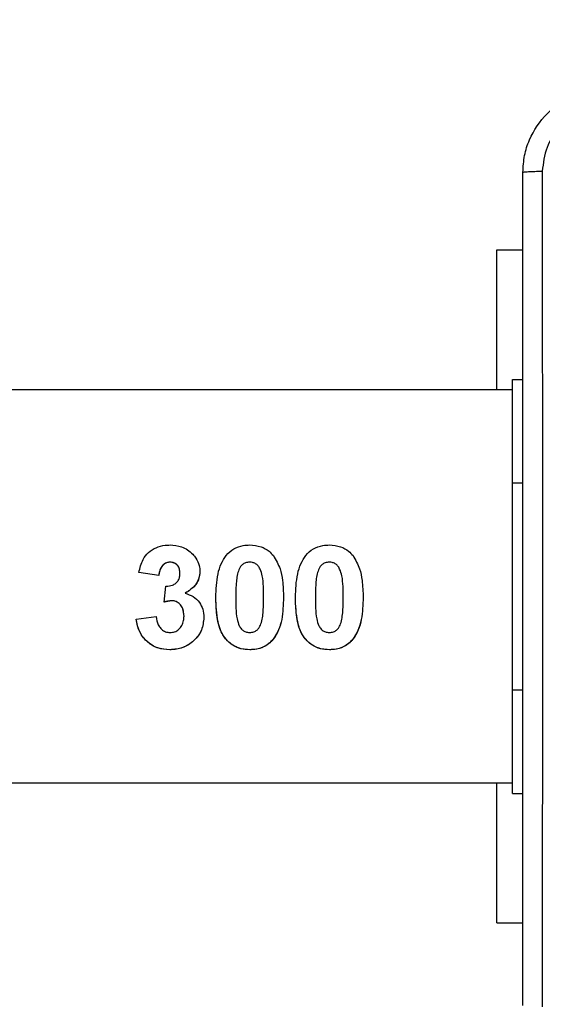
# Model space of a CAD drawing. Extents: x 53 to 1867, y 0 to 1080.
# Drawn here: x 1218 to 1224, y 346 to 358 of the extents above; entities that cross this region are included whole.
import ezdxf

# ---------------------------------------------------------------- set-up
doc = ezdxf.new("R2010")
doc.units = 0
doc.header["$MEASUREMENT"] = 0
doc.layers.get('0').update_dxf_attribs({"lineweight": 0})
doc.layers.add('VP-EQ', color=7, linetype='Continuous', lineweight=0)
doc.layers.add('VP-HIC', color=7, linetype='Continuous', lineweight=0)

msp = doc.modelspace()

# ---------------------------------------------------------------- linework, layer by layer
at = {"color": 18, "lineweight": 25, "true_color": 0x000000}
for p, q in [((1223.601, 354.902), (1223.915, 354.902)), ((1223.601, 353.208), (1223.601, 354.902)), ((1223.789, 352.078), (1223.789, 353.333)), ((1223.789, 353.333), (1223.915, 353.333)), ((1223.789, 353.333), (1223.789, 353.333)), ((1223.789, 353.208), (1200.824, 353.208)), ((1223.789, 349.568), (1223.789, 352.078)), ((1219.638, 351.116), (1219.638, 351.116)), ((1220.602, 351.116), (1220.602, 351.116)), ((1221.568, 351.116), (1221.568, 351.116)), ((1219.5, 350.955), (1219.259, 350.991)), ((1219.5, 350.955), (1219.259, 350.991)), ((1219.5, 350.955), (1219.5, 350.955)), ((1219.757, 350.982), (1219.757, 350.982)), ((1220.46, 350.993), (1220.46, 350.993)), ((1221.426, 350.993), (1221.426, 350.993)), ((1219.564, 350.631), (1219.587, 350.826)), ((1219.66, 350.649), (1219.564, 350.631)), ((1219.66, 350.649), (1219.66, 350.649)), ((1219.818, 350.74), (1219.818, 350.74)), ((1220.192, 350.692), (1220.192, 350.692)), ((1220.433, 350.689), (1220.433, 350.689)), ((1220.771, 350.692), (1220.771, 350.692)), ((1221.012, 350.689), (1221.012, 350.689)), ((1221.157, 350.692), (1221.157, 350.692)), ((1221.399, 350.689), (1221.399, 350.689)), ((1221.737, 350.692), (1221.737, 350.692)), ((1221.978, 350.689), (1221.978, 350.689)), ((1219.226, 350.427), (1219.468, 350.456)), ((1219.806, 350.462), (1219.806, 350.462)), ((1220.888, 350.181), (1220.888, 350.181)), ((1221.854, 350.181), (1221.854, 350.181)), ((1219.632, 350.054), (1219.632, 350.054)), ((1220.602, 350.054), (1220.602, 350.054)), ((1221.568, 350.054), (1221.568, 350.054)), ((1223.789, 348.313), (1223.789, 349.568)), ((1200.824, 348.439), (1223.789, 348.439)), ((1223.601, 346.744), (1223.601, 348.439)), ((1223.789, 348.313), (1223.915, 348.313)), ((1223.601, 346.744), (1223.915, 346.744))]:
    msp.add_line(p, q, dxfattribs=at)
at = {"color": 8, "lineweight": 25, "true_color": 0x808080}
for p, q in [((1223.789, 353.333), (1223.915, 353.333)), ((1223.789, 352.078), (1223.915, 352.078)), ((1223.789, 349.568), (1223.915, 349.568))]:
    msp.add_line(p, q, dxfattribs=at)
at = {"color": 18, "lineweight": 25, "true_color": 0x000000}
for points, knots in [([(1223.915, 355.843), (1223.919, 355.911), (1223.923, 355.98), (1223.936, 356.047), (1223.948, 356.112), (1223.969, 356.176), (1223.996, 356.237), (1224.046, 356.354), (1224.119, 356.463), (1224.209, 356.553), (1224.299, 356.643), (1224.408, 356.716), (1224.525, 356.766), (1224.586, 356.793), (1224.65, 356.814), (1224.715, 356.826), (1224.782, 356.839), (1224.851, 356.843), (1224.919, 356.847)], [0, 0, 0, 0, 1, 1, 1, 2, 2, 2, 3, 3, 3, 4, 4, 4, 5, 5, 5, 6, 6, 6, 6]), ([(1224.905, 356.611), (1224.807, 356.6), (1224.708, 356.589), (1224.617, 356.554), (1224.526, 356.519), (1224.442, 356.461), (1224.372, 356.39), (1224.301, 356.319), (1224.243, 356.236), (1224.208, 356.145), (1224.174, 356.054), (1224.162, 355.955), (1224.15, 355.856)], [0, 0, 0, 0, 1, 1, 1, 2, 2, 2, 3, 3, 3, 4, 4, 4, 4]), ([(1223.915, 355.843), (1223.918, 355.845), (1223.922, 355.846), (1223.933, 355.848), (1223.943, 355.849), (1223.961, 355.851), (1223.983, 355.852), (1224.005, 355.853), (1224.031, 355.854), (1224.059, 355.855), (1224.088, 355.856), (1224.119, 355.856), (1224.15, 355.856)], [0, 0, 0, 0, 1, 1, 1, 2, 2, 2, 3, 3, 3, 4, 4, 4, 4]), ([(1223.915, 345.739), (1223.915, 346.861), (1223.915, 347.983), (1223.915, 349.106), (1223.915, 350.229), (1223.915, 351.353), (1223.915, 352.476), (1223.915, 353.599), (1223.915, 354.721), (1223.915, 355.843)], [0, 0, 0, 0, 1, 1, 1, 2, 2, 2, 3, 3, 3, 3]), ([(1224.15, 355.856), (1224.15, 355.013), (1224.15, 354.169), (1224.151, 353.325), (1224.151, 352.48), (1224.151, 351.636), (1224.151, 350.791)], [0, 0, 0, 0, 1, 1, 1, 2, 2, 2, 2]), ([(1219.259, 350.991), (1219.272, 351.046), (1219.285, 351.1), (1219.31, 351.148), (1219.327, 351.18), (1219.349, 351.21), (1219.376, 351.234), (1219.403, 351.258), (1219.434, 351.278), (1219.467, 351.292), (1219.502, 351.307), (1219.539, 351.316), (1219.576, 351.321), (1219.596, 351.323), (1219.616, 351.324), (1219.636, 351.325)], [0, 0, 0, 0, 1, 1, 1, 2, 2, 2, 3, 3, 3, 4, 4, 4, 5, 5, 5, 5]), ([(1219.636, 351.325), (1219.684, 351.322), (1219.732, 351.318), (1219.777, 351.303), (1219.802, 351.294), (1219.826, 351.282), (1219.848, 351.267), (1219.871, 351.251), (1219.892, 351.231), (1219.913, 351.212)], [0, 0, 0, 0, 1, 1, 1, 2, 2, 2, 3, 3, 3, 3]), ([(1220.316, 351.198), (1220.345, 351.227), (1220.374, 351.256), (1220.409, 351.277), (1220.444, 351.299), (1220.484, 351.312), (1220.525, 351.318), (1220.551, 351.322), (1220.577, 351.324), (1220.602, 351.325)], [0, 0, 0, 0, 1, 1, 1, 2, 2, 2, 3, 3, 3, 3]), ([(1220.602, 351.325), (1220.649, 351.322), (1220.696, 351.318), (1220.74, 351.303), (1220.775, 351.291), (1220.808, 351.272), (1220.837, 351.248), (1220.856, 351.232), (1220.872, 351.214), (1220.889, 351.196)], [0, 0, 0, 0, 1, 1, 1, 2, 2, 2, 3, 3, 3, 3]), ([(1221.282, 351.198), (1221.31, 351.227), (1221.339, 351.256), (1221.374, 351.277), (1221.409, 351.299), (1221.45, 351.312), (1221.491, 351.318), (1221.516, 351.322), (1221.542, 351.324), (1221.568, 351.325)], [0, 0, 0, 0, 1, 1, 1, 2, 2, 2, 3, 3, 3, 3]), ([(1221.568, 351.325), (1221.614, 351.322), (1221.661, 351.318), (1221.705, 351.303), (1221.74, 351.291), (1221.773, 351.272), (1221.802, 351.248), (1221.821, 351.232), (1221.838, 351.214), (1221.855, 351.196)], [0, 0, 0, 0, 1, 1, 1, 2, 2, 2, 3, 3, 3, 3]), ([(1219.913, 351.212), (1219.925, 351.197), (1219.938, 351.182), (1219.949, 351.166), (1219.968, 351.138), (1219.983, 351.107), (1219.99, 351.074), (1219.995, 351.051), (1219.997, 351.027), (1219.999, 351.003)], [0, 0, 0, 0, 1, 1, 1, 2, 2, 2, 3, 3, 3, 3]), ([(1220.192, 350.692), (1220.195, 350.786), (1220.199, 350.881), (1220.218, 350.974), (1220.227, 351.017), (1220.24, 351.059), (1220.258, 351.098), (1220.274, 351.133), (1220.295, 351.165), (1220.316, 351.198)], [0, 0, 0, 0, 1, 1, 1, 2, 2, 2, 3, 3, 3, 3]), ([(1220.889, 351.196), (1220.92, 351.144), (1220.95, 351.092), (1220.97, 351.036), (1220.985, 350.991), (1220.994, 350.944), (1221, 350.896), (1221.008, 350.827), (1221.01, 350.758), (1221.012, 350.689)], [0, 0, 0, 0, 1, 1, 1, 2, 2, 2, 3, 3, 3, 3]), ([(1221.157, 350.692), (1221.161, 350.786), (1221.164, 350.881), (1221.184, 350.974), (1221.193, 351.017), (1221.205, 351.059), (1221.224, 351.098), (1221.24, 351.133), (1221.261, 351.165), (1221.282, 351.198)], [0, 0, 0, 0, 1, 1, 1, 2, 2, 2, 3, 3, 3, 3]), ([(1221.855, 351.196), (1221.885, 351.144), (1221.916, 351.092), (1221.935, 351.036), (1221.951, 350.991), (1221.959, 350.944), (1221.965, 350.896), (1221.973, 350.827), (1221.976, 350.758), (1221.978, 350.689)], [0, 0, 0, 0, 1, 1, 1, 2, 2, 2, 3, 3, 3, 3]), ([(1219.638, 351.116), (1219.623, 351.114), (1219.608, 351.113), (1219.594, 351.108), (1219.581, 351.104), (1219.569, 351.096), (1219.559, 351.087), (1219.548, 351.079), (1219.539, 351.068), (1219.532, 351.057), (1219.521, 351.041), (1219.514, 351.023), (1219.509, 351.004), (1219.505, 350.988), (1219.502, 350.971), (1219.5, 350.955)], [0, 0, 0, 0, 1, 1, 1, 2, 2, 2, 3, 3, 3, 4, 4, 4, 5, 5, 5, 5]), ([(1219.638, 351.116), (1219.628, 351.115), (1219.618, 351.114), (1219.609, 351.112), (1219.599, 351.11), (1219.59, 351.107), (1219.582, 351.103), (1219.573, 351.098), (1219.565, 351.092), (1219.557, 351.086), (1219.55, 351.08), (1219.543, 351.073), (1219.537, 351.065), (1219.526, 351.049), (1219.517, 351.031), (1219.511, 351.013), (1219.506, 350.994), (1219.503, 350.974), (1219.5, 350.955)], [0, 0, 0, 0, 1, 1, 1, 2, 2, 2, 3, 3, 3, 4, 4, 4, 5, 5, 5, 6, 6, 6, 6]), ([(1219.757, 350.982), (1219.756, 351.003), (1219.754, 351.023), (1219.747, 351.042), (1219.743, 351.053), (1219.737, 351.064), (1219.73, 351.074), (1219.722, 351.083), (1219.713, 351.092), (1219.702, 351.098), (1219.691, 351.105), (1219.678, 351.11), (1219.664, 351.113), (1219.655, 351.114), (1219.647, 351.115), (1219.638, 351.116)], [0, 0, 0, 0, 1, 1, 1, 2, 2, 2, 3, 3, 3, 4, 4, 4, 5, 5, 5, 5]), ([(1219.757, 350.982), (1219.756, 350.999), (1219.755, 351.016), (1219.75, 351.032), (1219.748, 351.04), (1219.745, 351.048), (1219.741, 351.055), (1219.738, 351.063), (1219.733, 351.07), (1219.728, 351.076), (1219.722, 351.083), (1219.716, 351.088), (1219.709, 351.093), (1219.703, 351.098), (1219.695, 351.102), (1219.687, 351.105), (1219.672, 351.112), (1219.655, 351.114), (1219.638, 351.116)], [0, 0, 0, 0, 1, 1, 1, 2, 2, 2, 3, 3, 3, 4, 4, 4, 5, 5, 5, 6, 6, 6, 6]), ([(1220.602, 351.116), (1220.585, 351.114), (1220.568, 351.113), (1220.551, 351.107), (1220.538, 351.103), (1220.526, 351.096), (1220.515, 351.087), (1220.504, 351.078), (1220.494, 351.067), (1220.487, 351.055), (1220.475, 351.036), (1220.467, 351.014), (1220.46, 350.993)], [0, 0, 0, 0, 1, 1, 1, 2, 2, 2, 3, 3, 3, 4, 4, 4, 4]), ([(1220.602, 351.116), (1220.585, 351.114), (1220.568, 351.113), (1220.551, 351.107), (1220.538, 351.103), (1220.526, 351.096), (1220.515, 351.087), (1220.504, 351.078), (1220.494, 351.067), (1220.487, 351.055), (1220.475, 351.036), (1220.467, 351.014), (1220.46, 350.993)], [0, 0, 0, 0, 1, 1, 1, 2, 2, 2, 3, 3, 3, 4, 4, 4, 4]), ([(1220.771, 350.689), (1220.771, 350.733), (1220.77, 350.776), (1220.768, 350.82), (1220.767, 350.863), (1220.764, 350.907), (1220.755, 350.949), (1220.749, 350.978), (1220.741, 351.006), (1220.728, 351.033), (1220.721, 351.047), (1220.713, 351.061), (1220.703, 351.073), (1220.694, 351.083), (1220.684, 351.092), (1220.672, 351.098), (1220.661, 351.105), (1220.648, 351.11), (1220.635, 351.112), (1220.624, 351.115), (1220.613, 351.115), (1220.602, 351.116)], [0, 0, 0, 0, 1, 1, 1, 2, 2, 2, 3, 3, 3, 4, 4, 4, 5, 5, 5, 6, 6, 6, 7, 7, 7, 7]), ([(1221.568, 351.116), (1221.55, 351.114), (1221.533, 351.113), (1221.517, 351.107), (1221.504, 351.103), (1221.491, 351.096), (1221.48, 351.087), (1221.469, 351.078), (1221.46, 351.067), (1221.452, 351.055), (1221.44, 351.036), (1221.433, 351.014), (1221.426, 350.993)], [0, 0, 0, 0, 1, 1, 1, 2, 2, 2, 3, 3, 3, 4, 4, 4, 4]), ([(1221.568, 351.116), (1221.55, 351.114), (1221.533, 351.113), (1221.517, 351.107), (1221.504, 351.103), (1221.491, 351.096), (1221.48, 351.087), (1221.469, 351.078), (1221.46, 351.067), (1221.452, 351.055), (1221.44, 351.036), (1221.433, 351.014), (1221.426, 350.993)], [0, 0, 0, 0, 1, 1, 1, 2, 2, 2, 3, 3, 3, 4, 4, 4, 4]), ([(1221.737, 350.689), (1221.736, 350.733), (1221.736, 350.776), (1221.734, 350.82), (1221.732, 350.863), (1221.729, 350.907), (1221.72, 350.949), (1221.714, 350.978), (1221.706, 351.006), (1221.693, 351.033), (1221.687, 351.047), (1221.679, 351.061), (1221.668, 351.073), (1221.66, 351.083), (1221.649, 351.092), (1221.638, 351.098), (1221.626, 351.105), (1221.614, 351.11), (1221.601, 351.112), (1221.59, 351.115), (1221.579, 351.115), (1221.568, 351.116)], [0, 0, 0, 0, 1, 1, 1, 2, 2, 2, 3, 3, 3, 4, 4, 4, 5, 5, 5, 6, 6, 6, 7, 7, 7, 7]), ([(1219.587, 350.826), (1219.615, 350.827), (1219.642, 350.829), (1219.667, 350.838), (1219.682, 350.843), (1219.695, 350.851), (1219.707, 350.861), (1219.718, 350.871), (1219.728, 350.883), (1219.736, 350.896), (1219.744, 350.909), (1219.75, 350.924), (1219.753, 350.939), (1219.756, 350.953), (1219.757, 350.968), (1219.757, 350.982)], [0, 0, 0, 0, 1, 1, 1, 2, 2, 2, 3, 3, 3, 4, 4, 4, 5, 5, 5, 5]), ([(1219.999, 351.003), (1219.995, 350.969), (1219.992, 350.936), (1219.98, 350.904), (1219.969, 350.874), (1219.95, 350.845), (1219.927, 350.821), (1219.896, 350.788), (1219.857, 350.764), (1219.818, 350.74)], [0, 0, 0, 0, 1, 1, 1, 2, 2, 2, 3, 3, 3, 3]), ([(1219.999, 351.003), (1219.996, 350.975), (1219.994, 350.947), (1219.986, 350.921), (1219.978, 350.894), (1219.964, 350.869), (1219.948, 350.846), (1219.931, 350.824), (1219.911, 350.804), (1219.889, 350.787), (1219.867, 350.769), (1219.842, 350.754), (1219.818, 350.74)], [0, 0, 0, 0, 1, 1, 1, 2, 2, 2, 3, 3, 3, 4, 4, 4, 4]), ([(1220.46, 350.993), (1220.454, 350.968), (1220.449, 350.943), (1220.445, 350.917), (1220.441, 350.892), (1220.439, 350.867), (1220.438, 350.841), (1220.435, 350.79), (1220.434, 350.74), (1220.433, 350.689)], [0, 0, 0, 0, 1, 1, 1, 2, 2, 2, 3, 3, 3, 3]), ([(1221.426, 350.993), (1221.42, 350.968), (1221.414, 350.943), (1221.41, 350.917), (1221.407, 350.892), (1221.405, 350.867), (1221.403, 350.841), (1221.4, 350.79), (1221.399, 350.74), (1221.399, 350.689)], [0, 0, 0, 0, 1, 1, 1, 2, 2, 2, 3, 3, 3, 3]), ([(1224.151, 350.791), (1224.151, 349.947), (1224.151, 349.102), (1224.151, 348.258), (1224.15, 347.414), (1224.15, 346.57), (1224.15, 345.726)], [0, 0, 0, 0, 1, 1, 1, 2, 2, 2, 2]), ([(1219.66, 350.649), (1219.642, 350.648), (1219.624, 350.646), (1219.606, 350.643), (1219.592, 350.64), (1219.578, 350.636), (1219.564, 350.631)], [0, 0, 0, 0, 1, 1, 1, 2, 2, 2, 2]), ([(1219.806, 350.462), (1219.803, 350.492), (1219.801, 350.523), (1219.791, 350.551), (1219.785, 350.567), (1219.776, 350.583), (1219.765, 350.597), (1219.754, 350.611), (1219.74, 350.623), (1219.725, 350.632), (1219.713, 350.639), (1219.699, 350.644), (1219.685, 350.646), (1219.677, 350.648), (1219.668, 350.649), (1219.66, 350.649)], [0, 0, 0, 0, 1, 1, 1, 2, 2, 2, 3, 3, 3, 4, 4, 4, 5, 5, 5, 5]), ([(1219.806, 350.462), (1219.804, 350.484), (1219.803, 350.506), (1219.798, 350.527), (1219.793, 350.549), (1219.784, 350.569), (1219.772, 350.587), (1219.766, 350.596), (1219.759, 350.605), (1219.751, 350.612), (1219.743, 350.62), (1219.734, 350.627), (1219.724, 350.633), (1219.715, 350.638), (1219.704, 350.642), (1219.693, 350.645), (1219.682, 350.647), (1219.671, 350.648), (1219.66, 350.649)], [0, 0, 0, 0, 1, 1, 1, 2, 2, 2, 3, 3, 3, 4, 4, 4, 5, 5, 5, 6, 6, 6, 6]), ([(1219.818, 350.74), (1219.852, 350.728), (1219.886, 350.717), (1219.916, 350.699), (1219.946, 350.681), (1219.972, 350.656), (1219.993, 350.627), (1220.01, 350.602), (1220.023, 350.574), (1220.032, 350.546), (1220.041, 350.513), (1220.044, 350.48), (1220.047, 350.446)], [0, 0, 0, 0, 1, 1, 1, 2, 2, 2, 3, 3, 3, 4, 4, 4, 4]), ([(1220.602, 350.054), (1220.556, 350.058), (1220.511, 350.062), (1220.468, 350.076), (1220.425, 350.09), (1220.385, 350.115), (1220.351, 350.145), (1220.322, 350.171), (1220.297, 350.201), (1220.277, 350.234), (1220.249, 350.282), (1220.231, 350.336), (1220.219, 350.392), (1220.198, 350.489), (1220.195, 350.59), (1220.192, 350.692)], [0, 0, 0, 0, 1, 1, 1, 2, 2, 2, 3, 3, 3, 4, 4, 4, 5, 5, 5, 5]), ([(1220.602, 350.054), (1220.566, 350.056), (1220.53, 350.059), (1220.495, 350.067), (1220.46, 350.076), (1220.426, 350.091), (1220.396, 350.111), (1220.366, 350.13), (1220.339, 350.154), (1220.316, 350.181), (1220.293, 350.208), (1220.274, 350.238), (1220.258, 350.27), (1220.228, 350.334), (1220.213, 350.405), (1220.204, 350.476), (1220.196, 350.548), (1220.194, 350.62), (1220.192, 350.692)], [0, 0, 0, 0, 1, 1, 1, 2, 2, 2, 3, 3, 3, 4, 4, 4, 5, 5, 5, 6, 6, 6, 6]), ([(1220.433, 350.689), (1220.433, 350.645), (1220.434, 350.602), (1220.435, 350.558), (1220.437, 350.514), (1220.441, 350.471), (1220.45, 350.428), (1220.456, 350.4), (1220.464, 350.372), (1220.476, 350.346), (1220.483, 350.331), (1220.491, 350.317), (1220.502, 350.305), (1220.512, 350.294), (1220.523, 350.286), (1220.535, 350.279), (1220.548, 350.273), (1220.561, 350.268), (1220.575, 350.266), (1220.584, 350.264), (1220.593, 350.264), (1220.602, 350.263)], [0, 0, 0, 0, 1, 1, 1, 2, 2, 2, 3, 3, 3, 4, 4, 4, 5, 5, 5, 6, 6, 6, 7, 7, 7, 7]), ([(1220.744, 350.386), (1220.75, 350.411), (1220.756, 350.436), (1220.76, 350.462), (1220.764, 350.487), (1220.766, 350.513), (1220.767, 350.538), (1220.771, 350.588), (1220.771, 350.639), (1220.771, 350.689)], [0, 0, 0, 0, 1, 1, 1, 2, 2, 2, 3, 3, 3, 3]), ([(1221.012, 350.689), (1221.009, 350.599), (1221.006, 350.51), (1220.99, 350.422), (1220.981, 350.376), (1220.968, 350.33), (1220.949, 350.287), (1220.932, 350.25), (1220.91, 350.216), (1220.888, 350.181)], [0, 0, 0, 0, 1, 1, 1, 2, 2, 2, 3, 3, 3, 3]), ([(1221.012, 350.689), (1221.009, 350.599), (1221.006, 350.51), (1220.99, 350.422), (1220.981, 350.379), (1220.97, 350.336), (1220.952, 350.295), (1220.935, 350.255), (1220.912, 350.218), (1220.888, 350.181)], [0, 0, 0, 0, 1, 1, 1, 2, 2, 2, 3, 3, 3, 3]), ([(1221.568, 350.054), (1221.522, 350.058), (1221.476, 350.062), (1221.433, 350.076), (1221.39, 350.09), (1221.35, 350.115), (1221.316, 350.145), (1221.287, 350.171), (1221.262, 350.201), (1221.243, 350.234), (1221.214, 350.282), (1221.197, 350.336), (1221.185, 350.392), (1221.164, 350.489), (1221.16, 350.59), (1221.157, 350.692)], [0, 0, 0, 0, 1, 1, 1, 2, 2, 2, 3, 3, 3, 4, 4, 4, 5, 5, 5, 5]), ([(1221.568, 350.054), (1221.531, 350.056), (1221.495, 350.059), (1221.46, 350.067), (1221.425, 350.076), (1221.392, 350.091), (1221.362, 350.111), (1221.331, 350.13), (1221.304, 350.154), (1221.281, 350.181), (1221.258, 350.208), (1221.239, 350.238), (1221.224, 350.27), (1221.194, 350.334), (1221.179, 350.405), (1221.17, 350.476), (1221.161, 350.548), (1221.159, 350.62), (1221.157, 350.692)], [0, 0, 0, 0, 1, 1, 1, 2, 2, 2, 3, 3, 3, 4, 4, 4, 5, 5, 5, 6, 6, 6, 6]), ([(1221.399, 350.689), (1221.399, 350.645), (1221.399, 350.602), (1221.401, 350.558), (1221.403, 350.514), (1221.406, 350.471), (1221.415, 350.428), (1221.421, 350.4), (1221.429, 350.372), (1221.442, 350.346), (1221.448, 350.331), (1221.457, 350.317), (1221.468, 350.305), (1221.477, 350.294), (1221.488, 350.286), (1221.501, 350.279), (1221.513, 350.273), (1221.527, 350.268), (1221.54, 350.266), (1221.549, 350.264), (1221.558, 350.264), (1221.568, 350.263)], [0, 0, 0, 0, 1, 1, 1, 2, 2, 2, 3, 3, 3, 4, 4, 4, 5, 5, 5, 6, 6, 6, 7, 7, 7, 7]), ([(1221.71, 350.386), (1221.715, 350.411), (1221.721, 350.436), (1221.725, 350.462), (1221.729, 350.487), (1221.731, 350.513), (1221.733, 350.538), (1221.736, 350.588), (1221.736, 350.639), (1221.737, 350.689)], [0, 0, 0, 0, 1, 1, 1, 2, 2, 2, 3, 3, 3, 3]), ([(1221.978, 350.689), (1221.975, 350.599), (1221.971, 350.51), (1221.955, 350.422), (1221.946, 350.376), (1221.934, 350.33), (1221.914, 350.287), (1221.898, 350.25), (1221.876, 350.216), (1221.854, 350.181)], [0, 0, 0, 0, 1, 1, 1, 2, 2, 2, 3, 3, 3, 3]), ([(1221.978, 350.689), (1221.975, 350.599), (1221.971, 350.51), (1221.955, 350.422), (1221.947, 350.379), (1221.935, 350.336), (1221.918, 350.295), (1221.901, 350.255), (1221.877, 350.218), (1221.854, 350.181)], [0, 0, 0, 0, 1, 1, 1, 2, 2, 2, 3, 3, 3, 3]), ([(1219.632, 350.054), (1219.584, 350.058), (1219.535, 350.061), (1219.489, 350.076), (1219.45, 350.089), (1219.414, 350.109), (1219.382, 350.134), (1219.35, 350.159), (1219.322, 350.188), (1219.299, 350.221), (1219.273, 350.258), (1219.254, 350.3), (1219.242, 350.343), (1219.235, 350.37), (1219.231, 350.398), (1219.226, 350.427)], [0, 0, 0, 0, 1, 1, 1, 2, 2, 2, 3, 3, 3, 4, 4, 4, 5, 5, 5, 5]), ([(1219.632, 350.054), (1219.581, 350.058), (1219.529, 350.062), (1219.481, 350.079), (1219.457, 350.087), (1219.434, 350.099), (1219.413, 350.112), (1219.391, 350.126), (1219.371, 350.141), (1219.353, 350.159), (1219.316, 350.193), (1219.285, 350.235), (1219.265, 350.28), (1219.245, 350.326), (1219.236, 350.376), (1219.226, 350.427)], [0, 0, 0, 0, 1, 1, 1, 2, 2, 2, 3, 3, 3, 4, 4, 4, 5, 5, 5, 5]), ([(1219.468, 350.456), (1219.474, 350.422), (1219.48, 350.388), (1219.494, 350.358), (1219.502, 350.341), (1219.513, 350.326), (1219.526, 350.312), (1219.539, 350.298), (1219.554, 350.286), (1219.57, 350.278), (1219.586, 350.271), (1219.604, 350.266), (1219.622, 350.264), (1219.627, 350.264), (1219.632, 350.263), (1219.637, 350.263)], [0, 0, 0, 0, 1, 1, 1, 2, 2, 2, 3, 3, 3, 4, 4, 4, 5, 5, 5, 5]), ([(1220.047, 350.446), (1220.041, 350.394), (1220.036, 350.342), (1220.017, 350.294), (1220, 350.252), (1219.972, 350.214), (1219.94, 350.181), (1219.91, 350.149), (1219.874, 350.122), (1219.835, 350.101), (1219.793, 350.079), (1219.746, 350.065), (1219.699, 350.059), (1219.677, 350.056), (1219.655, 350.055), (1219.632, 350.054)], [0, 0, 0, 0, 1, 1, 1, 2, 2, 2, 3, 3, 3, 4, 4, 4, 5, 5, 5, 5]), ([(1220.047, 350.446), (1220.041, 350.393), (1220.035, 350.34), (1220.016, 350.292), (1219.996, 350.244), (1219.963, 350.201), (1219.924, 350.165), (1219.885, 350.128), (1219.84, 350.098), (1219.79, 350.081), (1219.741, 350.063), (1219.687, 350.059), (1219.632, 350.054)], [0, 0, 0, 0, 1, 1, 1, 2, 2, 2, 3, 3, 3, 4, 4, 4, 4]), ([(1219.637, 350.263), (1219.656, 350.265), (1219.675, 350.266), (1219.692, 350.272), (1219.71, 350.278), (1219.726, 350.288), (1219.74, 350.3), (1219.756, 350.314), (1219.77, 350.331), (1219.78, 350.35), (1219.79, 350.368), (1219.797, 350.388), (1219.801, 350.409), (1219.804, 350.426), (1219.805, 350.444), (1219.806, 350.462)], [0, 0, 0, 0, 1, 1, 1, 2, 2, 2, 3, 3, 3, 4, 4, 4, 5, 5, 5, 5]), ([(1220.602, 350.263), (1220.62, 350.265), (1220.638, 350.267), (1220.654, 350.273), (1220.668, 350.277), (1220.68, 350.284), (1220.691, 350.293), (1220.701, 350.302), (1220.71, 350.313), (1220.718, 350.325), (1220.73, 350.343), (1220.737, 350.365), (1220.744, 350.386)], [0, 0, 0, 0, 1, 1, 1, 2, 2, 2, 3, 3, 3, 4, 4, 4, 4]), ([(1221.568, 350.263), (1221.585, 350.265), (1221.603, 350.267), (1221.62, 350.273), (1221.633, 350.277), (1221.645, 350.284), (1221.656, 350.293), (1221.667, 350.302), (1221.676, 350.313), (1221.683, 350.325), (1221.695, 350.343), (1221.702, 350.365), (1221.71, 350.386)], [0, 0, 0, 0, 1, 1, 1, 2, 2, 2, 3, 3, 3, 4, 4, 4, 4]), ([(1220.888, 350.181), (1220.854, 350.148), (1220.82, 350.114), (1220.779, 350.092), (1220.742, 350.073), (1220.7, 350.062), (1220.658, 350.058), (1220.639, 350.056), (1220.621, 350.055), (1220.602, 350.054)], [0, 0, 0, 0, 1, 1, 1, 2, 2, 2, 3, 3, 3, 3]), ([(1220.888, 350.181), (1220.87, 350.162), (1220.851, 350.142), (1220.831, 350.126), (1220.81, 350.109), (1220.787, 350.095), (1220.762, 350.084), (1220.737, 350.074), (1220.711, 350.066), (1220.684, 350.062), (1220.657, 350.057), (1220.63, 350.056), (1220.602, 350.054)], [0, 0, 0, 0, 1, 1, 1, 2, 2, 2, 3, 3, 3, 4, 4, 4, 4]), ([(1221.854, 350.181), (1221.82, 350.148), (1221.786, 350.114), (1221.744, 350.092), (1221.708, 350.073), (1221.666, 350.062), (1221.623, 350.058), (1221.605, 350.056), (1221.586, 350.055), (1221.568, 350.054)], [0, 0, 0, 0, 1, 1, 1, 2, 2, 2, 3, 3, 3, 3]), ([(1221.854, 350.181), (1221.835, 350.162), (1221.817, 350.142), (1221.796, 350.126), (1221.775, 350.109), (1221.752, 350.095), (1221.727, 350.084), (1221.703, 350.074), (1221.676, 350.066), (1221.649, 350.062), (1221.622, 350.057), (1221.595, 350.056), (1221.568, 350.054)], [0, 0, 0, 0, 1, 1, 1, 2, 2, 2, 3, 3, 3, 4, 4, 4, 4])]:
    msp.add_open_spline(points, degree=3, knots=knots, dxfattribs=at)
at = {"layer": 'VP-EQ', "color": 18, "lineweight": 18, "true_color": 0x000000}
msp.add_open_spline([(842.558, 538.658), (842.558, 538.658), (842.558, 677.608), (842.558, 677.608), (842.558, 746.924), (898.75, 803.116), (968.067, 803.116), (968.067, 803.116), (1027.432, 803.116), (1027.432, 803.116), (1096.748, 803.116), (1152.94, 746.924), (1152.94, 677.608), (1152.94, 677.608), (1152.94, 598.047), (1152.94, 598.047), (1175.389, 607.138), (1199.381, 611.811), (1223.601, 611.811), (1223.601, 611.811), (1325.331, 611.811), (1325.331, 611.811), (1325.333, 611.811), (1325.335, 611.811), (1325.337, 611.811), (1429.312, 611.808), (1513.597, 527.517), (1513.593, 423.543), (1513.593, 423.543), (1513.593, 413.626), (1513.593, 413.626), (1518.995, 395.87), (1521.743, 377.414), (1521.746, 358.855), (1521.746, 358.855), (1521.746, 248.659), (1521.746, 248.659), (1521.746, 223.856), (1516.844, 199.297), (1507.324, 176.394), (1501.06, 77.225), (1418.802, 0), (1319.436, 0), (1319.436, 0), (1223.601, 0), (1223.601, 0), (1174.337, 0.003), (1127.036, 19.31), (1091.842, 53.781), (1091.842, 53.781), (942.263, 53.781), (942.263, 53.781), (918.339, 53.781), (894.633, 58.341), (872.416, 67.217), (769.448, 68.615), (686.709, 152.485), (686.709, 255.462), (686.709, 255.462), (686.709, 353.207), (686.709, 353.207), (686.709, 444.676), (752.455, 522.91), (842.558, 538.658)], degree=3, knots=[0, 0, 0, 0, 1, 1, 1, 2, 2, 2, 3, 3, 3, 4, 4, 4, 5, 5, 5, 6, 6, 6, 7, 7, 7, 8, 8, 8, 9, 9, 9, 10, 10, 10, 11, 11, 11, 12, 12, 12, 13, 13, 13, 14, 14, 14, 15, 15, 15, 16, 16, 16, 17, 17, 17, 18, 18, 18, 19, 19, 19, 20, 20, 20, 21, 21, 21, 21], dxfattribs=at)
at = {"layer": 'VP-HIC', "color": 6, "lineweight": 18, "true_color": 0xff00ff}
msp.add_open_spline([(1513.593, 423.543), (1513.597, 527.517), (1429.312, 611.808), (1325.337, 611.811), (1325.335, 611.811), (1325.333, 611.811), (1325.331, 611.811), (1325.331, 611.811), (1223.601, 611.811), (1223.601, 611.811), (1199.381, 611.811), (1175.389, 607.138), (1152.94, 598.047), (1152.94, 598.047), (1152.94, 554.239), (1152.94, 554.239), (1152.94, 554.239), (1230.983, 553.962), (1230.983, 553.962), (1334.696, 553.594), (1418.578, 469.415), (1418.578, 365.701), (1418.578, 365.701), (1418.578, 242.043), (1418.578, 242.043), (1418.578, 138.069), (1334.29, 53.781), (1230.316, 53.781), (1230.316, 53.781), (1091.842, 53.781), (1091.842, 53.781), (1127.036, 19.31), (1174.337, 0.003), (1223.601, 0), (1223.601, 0), (1319.436, 0), (1319.436, 0), (1418.802, 0), (1501.06, 77.225), (1507.324, 176.394), (1516.844, 199.297), (1521.746, 223.856), (1521.746, 248.659), (1521.746, 248.659), (1521.746, 358.855), (1521.746, 358.855), (1521.743, 377.414), (1518.995, 395.87), (1513.593, 413.626), (1513.593, 413.626), (1513.593, 423.543), (1513.593, 423.543)], degree=3, knots=[0, 0, 0, 0, 1, 1, 1, 2, 2, 2, 3, 3, 3, 4, 4, 4, 5, 5, 5, 6, 6, 6, 7, 7, 7, 8, 8, 8, 9, 9, 9, 10, 10, 10, 11, 11, 11, 12, 12, 12, 13, 13, 13, 14, 14, 14, 15, 15, 15, 16, 16, 16, 17, 17, 17, 17], dxfattribs=at)
at = {"layer": 'VP-HIC', "color": 4, "lineweight": 18, "true_color": 0x00ffff}
msp.add_open_spline([(686.709, 353.207), (686.709, 453.924), (765.977, 536.801), (866.594, 541.283), (889.22, 550.429), (913.409, 555.088), (937.813, 555.001), (937.813, 555.001), (1230.983, 553.962), (1230.983, 553.962), (1334.696, 553.594), (1418.578, 469.415), (1418.578, 365.701), (1418.578, 365.701), (1418.578, 242.043), (1418.578, 242.043), (1418.578, 138.069), (1334.29, 53.781), (1230.316, 53.781), (1230.316, 53.781), (942.263, 53.781), (942.263, 53.781), (918.339, 53.781), (894.633, 58.341), (872.416, 67.217), (769.448, 68.615), (686.709, 152.485), (686.709, 255.462), (686.709, 255.462), (686.709, 353.207), (686.709, 353.207)], degree=3, knots=[0, 0, 0, 0, 1, 1, 1, 2, 2, 2, 3, 3, 3, 4, 4, 4, 5, 5, 5, 6, 6, 6, 7, 7, 7, 8, 8, 8, 9, 9, 9, 10, 10, 10, 10], dxfattribs=at)

doc.saveas('drawing.dxf')
